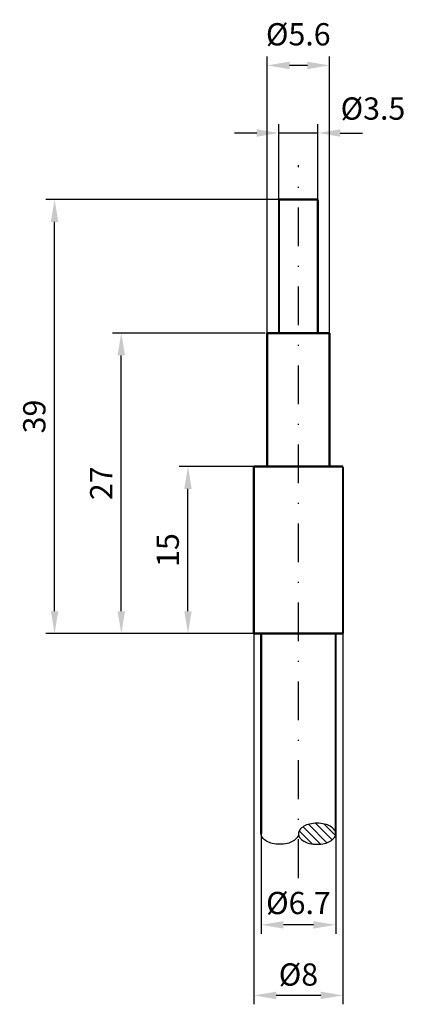
# Model space of a CAD drawing. Extents: x 62.4 to 97, y 90.6 to 179.1.
import ezdxf

# ---------------------------------------------------------------- set-up
doc = ezdxf.new("R2010")
doc.units = 0
doc.header["$LTSCALE"] = 7
doc.header["$MEASUREMENT"] = 0
doc.linetypes.add('STRICHPUNKT', pattern=[1, 0.5, -0.25, 0, -0.25])
doc.layers.get('0').update_dxf_attribs({"linetype": 'CONTINUOUS'})
doc.layers.get('DEFPOINTS').update_dxf_attribs({"linetype": 'CONTINUOUS'})
for name, color, linetype in [('AUSSEN', 3, 'CONTINUOUS'), ('BEM', 1, 'CONTINUOUS'), ('MITTE', 1, 'STRICHPUNKT')]:
    doc.layers.add(name, color=color, linetype=linetype)
doc.styles.get("Standard").update_dxf_attribs({"font": 'ARIAL.TTF'})
doc.dimstyles.new('AUSSERHALB', dxfattribs={"dimtxt": 2, "dimasz": 2, "dimexe": 0.8, "dimexo": 0, "dimgap": 0.8, "dimtad": 1, "dimdsep": 46, "dimtxsty": 'Standard', "dimcen": 1.5, "dimclrd": 1, "dimclre": 1, "dimclrt": 1, "dimadec": 0, "dimazin": 0, "dimtfac": 1, "dimtmove": 2, "dimatfit": 3, "dimfxl": 1, "dimtvp": 0.714286, "dimtolj": 1, "dimarcsym": 0})

# ---------------------------------------------------------------- blocks, each defined once
blk = doc.blocks.new('*D28')
at = {"layer": 'BEM', "color": 1, "lineweight": -2}
for p, q in [((84.054, 105.955), (84.054, 96.965)), ((90.753, 105.955), (90.753, 96.965)), ((88.753, 97.765), (86.054, 97.765))]:
    blk.add_line(p, q, dxfattribs=at)
at = {"layer": 'BEM', "color": 1}
for points in [[(86.054, 98.098), (86.054, 97.431), (84.054, 97.765)], [(88.753, 98.098), (88.753, 97.431), (90.753, 97.765)]]:
    blk.add_solid(points, dxfattribs=at)
at = {"layer": 'DEFPOINTS', "color": 0}
for p in [(84.054, 105.955), (90.753, 105.955), (84.054, 97.765)]:
    blk.add_point(p, dxfattribs=at)
at = {"layer": 'BEM', "color": 1, "insert": (87.404, 99.732), "char_height": 2, "attachment_point": 5}
blk.add_mtext('\\A1;%%c6.7', dxfattribs=at)
blk = doc.blocks.new('*D29')
at = {"layer": 'BEM', "color": 1, "lineweight": -2}
for p, q in [((83.405, 123.955), (83.405, 90.626)), ((91.403, 123.955), (91.403, 90.626)), ((89.403, 91.426), (85.405, 91.426))]:
    blk.add_line(p, q, dxfattribs=at)
at = {"layer": 'BEM', "color": 1}
for points in [[(85.405, 91.759), (85.405, 91.092), (83.405, 91.426)], [(89.403, 91.759), (89.403, 91.092), (91.403, 91.426)]]:
    blk.add_solid(points, dxfattribs=at)
at = {"layer": 'DEFPOINTS', "color": 0}
for p in [(83.405, 123.955), (91.403, 123.955), (83.405, 91.426)]:
    blk.add_point(p, dxfattribs=at)
at = {"layer": 'BEM', "color": 1, "insert": (87.404, 93.303), "char_height": 2, "attachment_point": 5}
blk.add_mtext('\\A1;%%c8', dxfattribs=at)
blk = doc.blocks.new('*D30')
at = {"layer": 'BEM', "color": 1, "lineweight": -2}
for p, q in [((83.405, 138.955), (76.68, 138.955)), ((77.48, 125.955), (77.48, 136.955)), ((83.405, 123.955), (76.68, 123.955))]:
    blk.add_line(p, q, dxfattribs=at)
at = {"layer": 'BEM', "color": 1}
for points in [[(77.146, 136.955), (77.813, 136.955), (77.48, 138.955)], [(77.146, 125.955), (77.813, 125.955), (77.48, 123.955)]]:
    blk.add_solid(points, dxfattribs=at)
at = {"layer": 'DEFPOINTS', "color": 0}
for p in [(77.48, 138.955), (83.405, 138.955), (83.405, 123.955)]:
    blk.add_point(p, dxfattribs=at)
at = {"layer": 'BEM', "color": 1, "insert": (75.659, 131.455), "char_height": 2, "attachment_point": 5, "rotation": 90}
blk.add_mtext('\\A1;15', dxfattribs=at)
blk = doc.blocks.new('*X14')
at = {"color": 0}
for p, q in [((53.066, 58.016), (54.629, 59.579)), ((53.078, 58.735), (54.273, 59.929)), ((53.192, 57.435), (54.848, 59.091)), ((53.44, 56.976), (54.946, 58.482)), ((53.844, 56.673), (54.886, 57.715))]:
    blk.add_line(p, q, dxfattribs=at)
blk = doc.blocks.new('*D31')
at = {"layer": 'BEM', "color": 1, "lineweight": -2}
for p, q in [((84.404, 150.955), (70.687, 150.955)), ((71.487, 125.955), (71.487, 148.955)), ((83.404, 123.955), (70.687, 123.955))]:
    blk.add_line(p, q, dxfattribs=at)
at = {"layer": 'BEM', "color": 1}
for points in [[(71.154, 148.955), (71.821, 148.955), (71.487, 150.955)], [(71.154, 125.955), (71.821, 125.955), (71.487, 123.955)]]:
    blk.add_solid(points, dxfattribs=at)
at = {"layer": 'DEFPOINTS', "color": 0}
for p in [(71.487, 150.955), (84.404, 150.955), (83.404, 123.955)]:
    blk.add_point(p, dxfattribs=at)
at = {"layer": 'BEM', "color": 1, "insert": (69.683, 137.455), "char_height": 2, "attachment_point": 5, "rotation": 90}
blk.add_mtext('\\A1;27', dxfattribs=at)
blk = doc.blocks.new('*D32')
at = {"layer": 'BEM', "color": 1, "lineweight": -2}
for p, q in [((85.654, 162.955), (64.695, 162.955)), ((65.495, 125.955), (65.495, 160.955)), ((83.404, 123.955), (64.695, 123.955))]:
    blk.add_line(p, q, dxfattribs=at)
at = {"layer": 'BEM', "color": 1}
for points in [[(65.162, 160.955), (65.828, 160.955), (65.495, 162.955)], [(65.162, 125.955), (65.828, 125.955), (65.495, 123.955)]]:
    blk.add_solid(points, dxfattribs=at)
at = {"layer": 'DEFPOINTS', "color": 0}
for p in [(65.495, 162.955), (85.654, 162.955), (83.404, 123.955)]:
    blk.add_point(p, dxfattribs=at)
at = {"layer": 'BEM', "color": 1, "insert": (63.673, 143.455), "char_height": 2, "attachment_point": 5, "rotation": 90}
blk.add_mtext('\\A1;39', dxfattribs=at)
blk = doc.blocks.new('*D33')
at = {"layer": 'BEM', "color": 1, "lineweight": -2}
for p, q in [((85.654, 162.955), (85.654, 169.74)), ((89.154, 162.955), (89.154, 169.74)), ((83.654, 168.94), (81.654, 168.94)), ((89.154, 168.94), (85.654, 168.94)), ((91.154, 168.94), (93.154, 168.94))]:
    blk.add_line(p, q, dxfattribs=at)
at = {"layer": 'BEM', "color": 1}
for points in [[(83.654, 169.273), (83.654, 168.606), (85.654, 168.94)], [(91.154, 169.273), (91.154, 168.606), (89.154, 168.94)]]:
    blk.add_solid(points, dxfattribs=at)
at = {"layer": 'DEFPOINTS', "color": 0}
for p in [(85.654, 168.94), (85.654, 162.955), (89.154, 162.955)]:
    blk.add_point(p, dxfattribs=at)
at = {"layer": 'BEM', "color": 1, "insert": (94.098, 171.137), "char_height": 2, "attachment_point": 5}
blk.add_mtext('\\A1;%%c3.5', dxfattribs=at)
blk = doc.blocks.new('*D34')
at = {"layer": 'BEM', "color": 1, "lineweight": -2}
for p, q in [((84.604, 150.955), (84.604, 175.814)), ((90.204, 150.955), (90.204, 175.814)), ((88.204, 175.014), (86.604, 175.014))]:
    blk.add_line(p, q, dxfattribs=at)
at = {"layer": 'BEM', "color": 1}
for points in [[(86.604, 175.348), (86.604, 174.681), (84.604, 175.014)], [(88.204, 175.348), (88.204, 174.681), (90.204, 175.014)]]:
    blk.add_solid(points, dxfattribs=at)
at = {"layer": 'DEFPOINTS', "color": 0}
for p in [(84.604, 175.014), (84.604, 150.955), (90.204, 150.955)]:
    blk.add_point(p, dxfattribs=at)
at = {"layer": 'BEM', "color": 1, "insert": (87.387, 177.812), "char_height": 2, "attachment_point": 5}
blk.add_mtext('\\A1;%%c5.6', dxfattribs=at)

msp = doc.modelspace()

# ---------------------------------------------------------------- linework, layer by layer
at = {"layer": 'AUSSEN', "const_width": 0.2}
for points in [[(85.654, 150.955), (85.654, 162.955)], [(85.654, 162.955), (89.154, 162.955)], [(89.154, 162.955), (89.154, 150.955)], [(84.604, 150.955), (90.204, 150.955)], [(84.604, 138.955), (84.604, 150.955)], [(90.204, 150.955), (90.204, 138.955)], [(83.405, 123.955), (83.405, 138.955)], [(83.405, 138.955), (86.737, 138.955)], [(86.737, 138.955), (87.404, 138.955)], [(88.07, 138.955), (87.404, 138.955)], [(91.403, 138.955), (88.07, 138.955)], [(91.403, 123.955), (91.403, 138.955)], [(84.604, 123.955), (83.405, 123.955)], [(84.054, 105.955), (84.054, 123.955)], [(84.604, 123.955), (87.404, 123.955)], [(90.203, 123.955), (87.404, 123.955)], [(90.203, 123.955), (91.403, 123.955)], [(90.753, 105.955), (90.753, 123.955)]]:
    msp.add_lwpolyline(points, dxfattribs=at)
at = {"layer": 'AUSSEN'}
msp.add_lwpolyline([(90.753, 105.955, 0.158957), (90.645, 106.286, 0.106425), (90.263, 106.627, 0.071443), (89.751, 106.827, 0.057778), (89.078, 106.905, 0.057778), (88.405, 106.827, 0.071443), (87.894, 106.627, 0.106425), (87.511, 106.286, 0.158957), (87.404, 105.955, 0.158957), (87.511, 105.624, 0.106425), (87.894, 105.283, 0.071443), (88.405, 105.083, 0.057778), (89.078, 105.005, 0.057778), (89.751, 105.083, 0.071443), (90.263, 105.283, 0.106425), (90.645, 105.624, 0.158957)], format="xyb", close=True, dxfattribs=at)
msp.add_lwpolyline([(87.404, 105.955, -0.158957), (87.296, 105.624, -0.106425), (86.913, 105.283, -0.071443), (86.402, 105.083, -0.057778), (85.729, 105.005, -0.057778), (85.056, 105.083, -0.071443), (84.545, 105.283, -0.106425), (84.162, 105.624, -0.158957), (84.054, 105.955, -0.158957)], format="xyb", dxfattribs=at)
at = {"layer": 'MITTE'}
msp.add_line((87.404, 101.955), (87.404, 166.062), dxfattribs=at)

# ---------------------------------------------------------------- block references
at = {"layer": 'BEM', "rotation": 90}
msp.add_blockref('*X14', (147.404, 51.955), dxfattribs=at)

# ---------------------------------------------------------------- dimensions: what is measured, and where the dimension line sits
at = {"layer": 'BEM'}
for base, p1, p2, text, picture, middle in [((84.604, 175.014), (90.204, 150.955), (84.604, 150.955), '%%c5.6', '*D34', (87.387, 177.812)), ((85.654, 168.94), (89.154, 162.955), (85.654, 162.955), '%%c3.5', '*D33', (94.098, 171.137)), ((84.054, 97.765), (90.753, 105.955), (84.054, 105.955), '%%c6.7', '*D28', (87.404, 99.732))]:
    dim = msp.add_linear_dim(base=base, p1=p1, p2=p2, angle=180, text=text, dimstyle='AUSSERHALB', dxfattribs=at)
    dim.commit()
    dim.dimension.update_dxf_attribs({"geometry": picture, "text_midpoint": middle, "dimtype": 160})
for base, p1, p2, picture, middle in [((65.495, 162.955), (83.404, 123.955), (85.654, 162.955), '*D32', (63.673, 143.455)), ((71.487, 150.955), (83.404, 123.955), (84.404, 150.955), '*D31', (69.683, 137.455)), ((77.48, 138.955), (83.405, 123.955), (83.405, 138.955), '*D30', (75.659, 131.455))]:
    dim = msp.add_linear_dim(base=base, p1=p1, p2=p2, angle=90, dimstyle='AUSSERHALB', dxfattribs=at)
    dim.commit()
    dim.dimension.update_dxf_attribs({"geometry": picture, "text_midpoint": middle})
dim = msp.add_linear_dim(base=(83.405, 91.426), p1=(91.403, 123.955), p2=(83.405, 123.955), angle=180, text='%%c8', dimstyle='AUSSERHALB', dxfattribs=at)
dim.commit()
dim.dimension.update_dxf_attribs({"geometry": '*D29', "text_midpoint": (87.404, 93.303)})

doc.saveas('drawing.dxf')
